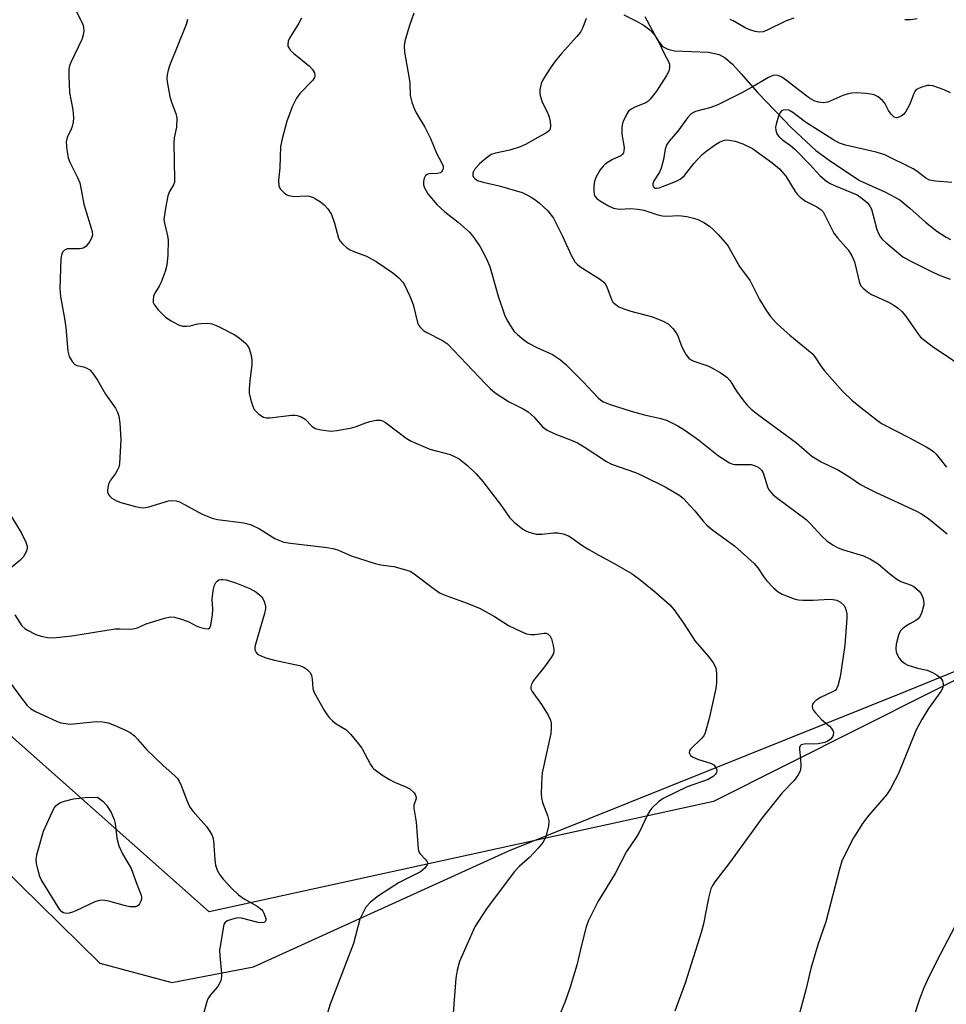
# Model space of a CAD drawing. Units: inches. Extents: x 1189769 to 1195769, y 529457 to 533458.
# Drawn here: x 1191406 to 1191639, y 530326 to 530574 of the extents above; entities that cross this region are included whole.
import ezdxf

# ---------------------------------------------------------------- set-up
doc = ezdxf.new("R2010")
doc.units = ezdxf.units.IN
doc.header["$MEASUREMENT"] = 0
for name, color, linetype in [('HYDRO-Single Line Stream', 4, 'Continuous'), ('NTRL-Farm Land', 3, 'Continuous'), ('NTRL-Trees', 3, 'Continuous'), ('Undefined', 1, 'Continuous')]:
    doc.layers.add(name, color=color, linetype=linetype)

msp = doc.modelspace()

# ---------------------------------------------------------------- linework, layer by layer
at = {"layer": 'HYDRO-Single Line Stream'}
msp.add_lwpolyline([(1191563.21, 530574.7), (1191566.3, 530568.94), (1191567.7, 530567.16), (1191568.99, 530566.5), (1191570.68, 530566.12), (1191579.2, 530565.74), (1191581.89, 530565.21), (1191583.45, 530564.32), (1191585.39, 530562.65), (1191587.44, 530560.34), (1191591.69, 530555.56), (1191600.12, 530546.76), (1191606.25, 530540.99), (1191609.58, 530538.56), (1191617.26, 530533.5), (1191623.64, 530530.66), (1191627.36, 530528.58), (1191629.87, 530526.53), (1191633.81, 530523.03), (1191636.65, 530520.75), (1191639.03, 530519.19), (1191640.15, 530518.64)], dxfattribs=at)
at = {"layer": 'NTRL-Farm Land'}
msp.add_polyline3d([(1191069.94, 530958.47, 0), (1191125.8, 530861.36, 0), (1191158.51, 530786.03, 0), (1191208.97, 530677.23, 0), (1191265.47, 530585.45, 0), (1191322.29, 530486.87, 0), (1191375.87, 530385.92, 0), (1191426.11, 530336.61, 0), (1191444.19, 530331.72, 0), (1191464.76, 530335.64, 0), (1191529.19, 530364.92, 0), (1191629, 530404.98, 0), (1191743.5, 530451.71, 0), (1191777.32, 530464.63, 0), (1191856.5, 530468.18, 0), (1191877.67, 530463.26, 0), (1191891.84, 530451.55, 0), (1191896.89, 530444.15, 0), (1191902.75, 530434.5, 0), (1191921.4, 530392.46, 0)], dxfattribs=at)
at = {"layer": 'NTRL-Trees'}
msp.add_lwpolyline([(1191375.8, 531385.93), (1191667.05, 531056.95), (1191696.42, 531016.11), (1191810.49, 530884.92), (1191873.21, 530770.26), (1191898.42, 530690.95), (1191916.88, 530618.77), (1191890.94, 530515.01), (1191853.7, 530475.35), (1191745.83, 530460.76), (1191690.22, 530432.32), (1191580.47, 530377.28), (1191453.57, 530349.55), (1191396.68, 530399.99)], dxfattribs=at)
at = {"layer": 'Undefined'}
for points, elevation in [([(1191420.23, 530575.95), (1191421.78, 530572.78), (1191422.03, 530571.97), (1191422.09, 530571.15), (1191421.92, 530570.05), (1191421.59, 530568.95), (1191418.83, 530563.13), (1191418.5, 530562.33), (1191418.3, 530561.5), (1191418.27, 530559.75), (1191418.48, 530555.6), (1191419.32, 530551.25), (1191419.48, 530549.24), (1191419.36, 530548.16), (1191419.12, 530547.1), (1191418.86, 530546.38), (1191417.85, 530544.3), (1191417.65, 530543.24), (1191417.8, 530541.19), (1191418.12, 530539.15), (1191418.52, 530538.07), (1191420.51, 530534.22), (1191421.05, 530532.89), (1191421.43, 530531.17), (1191422.05, 530527.54), (1191423.95, 530521.5), (1191424.16, 530520.63), (1191424.22, 530519.77), (1191424.03, 530518.97), (1191423.5, 530518.03), (1191422.66, 530516.97), (1191422.05, 530516.51), (1191421.54, 530516.34), (1191420.99, 530516.28), (1191417.88, 530516.26), (1191417.2, 530515.98), (1191416.71, 530515.45), (1191416.44, 530514.67), (1191416.32, 530513.82), (1191416.01, 530506.33), (1191416.19, 530504.3), (1191417.18, 530498.74), (1191417.51, 530496.49), (1191418.05, 530490.53), (1191418.41, 530489.17), (1191419.11, 530487.99), (1191419.83, 530487.22), (1191420.28, 530486.98), (1191421.95, 530486.64), (1191422.68, 530486.38), (1191423.56, 530485.84), (1191424.15, 530485.22), (1191425.5, 530483.29), (1191427.56, 530479.71), (1191430.08, 530476.19), (1191430.58, 530475.23), (1191430.91, 530474.21), (1191431.13, 530472.48), (1191431.39, 530468.37), (1191431.06, 530462.23), (1191430.88, 530461.39), (1191430.57, 530460.68), (1191430.02, 530459.8), (1191428.78, 530458.13), (1191428.29, 530457.08), (1191428, 530455.7), (1191428.03, 530455.19), (1191428.25, 530454.53), (1191428.52, 530454.13), (1191429.1, 530453.58), (1191430.28, 530452.87), (1191431.38, 530452.5), (1191435.07, 530451.51), (1191436.76, 530451.17), (1191437.58, 530451.22), (1191438.4, 530451.4), (1191443.4, 530452.89), (1191444.25, 530453.01), (1191445.32, 530452.89), (1191446.12, 530452.64), (1191447.44, 530452.02), (1191451.82, 530449.58), (1191454.38, 530448.54), (1191455.74, 530448.22), (1191462.36, 530447.37), (1191464.01, 530446.92), (1191466.31, 530445.89), (1191470.13, 530443.45), (1191471.11, 530443), (1191472.38, 530442.54), (1191474.09, 530442.22), (1191483.29, 530441.14), (1191485.05, 530440.86), (1191486.17, 530440.5), (1191489.31, 530439.09), (1191495.39, 530437.12), (1191496.78, 530436.79), (1191500.08, 530436.36), (1191503.37, 530435.49), (1191504.15, 530435.17), (1191504.84, 530434.77), (1191510.32, 530430.66), (1191511.76, 530429.7), (1191513.37, 530429.02), (1191518.55, 530427.2), (1191521.79, 530425.85), (1191525.37, 530423.84), (1191528.96, 530421.58), (1191532.13, 530420.04), (1191533.48, 530419.48), (1191534.51, 530419.25), (1191535.56, 530419.27), (1191537.86, 530419.63), (1191538.38, 530419.61), (1191538.84, 530419.44), (1191539.39, 530418.88), (1191539.72, 530418.15), (1191540.16, 530416.49), (1191540.32, 530415.38), (1191540.2, 530414.47), (1191539.69, 530413.47), (1191537.99, 530411.12), (1191535.2, 530407.69), (1191534.7, 530406.8), (1191534.5, 530406.11), (1191534.54, 530405.65), (1191534.87, 530404.94), (1191537.24, 530401.68), (1191538.86, 530399), (1191539.46, 530397.75), (1191539.63, 530396.93), (1191539.66, 530395.79), (1191539.54, 530394.36), (1191537.43, 530384.46), (1191537.28, 530383.34), (1191537.18, 530381.6), (1191537.11, 530379.29), (1191537.19, 530378.15), (1191537.5, 530377.05), (1191538.76, 530373.78), (1191539.05, 530372.44), (1191538.95, 530371.03), (1191538.32, 530368.47), (1191537.61, 530367.07), (1191536.38, 530365.51), (1191534.17, 530363.14), (1191531.6, 530360.89), (1191530.42, 530359.69), (1191523.55, 530350.55), (1191521.35, 530347.2), (1191520.47, 530345.72), (1191516.63, 530337.04), (1191515.98, 530334.85), (1191515.64, 530332.85), (1191514.65, 530319.69)], 360), ([(1191505.07, 530575.55), (1191503.89, 530572.2), (1191502.87, 530568.53), (1191502.68, 530567.38), (1191502.76, 530565.77), (1191503.96, 530559.11), (1191504.08, 530557.93), (1191504.2, 530554.86), (1191504.6, 530553.21), (1191505.22, 530551.57), (1191505.7, 530550.52), (1191507.89, 530546.89), (1191509.33, 530544.08), (1191510.84, 530540.4), (1191512.17, 530537.83), (1191512.44, 530537.06), (1191512.46, 530536.44), (1191512.34, 530536.05), (1191512.1, 530535.69), (1191511.78, 530535.43), (1191511.07, 530535.23), (1191508.9, 530535.15), (1191508.44, 530535.03), (1191508.07, 530534.76), (1191507.72, 530534.08), (1191507.53, 530533.26), (1191507.56, 530532.42), (1191507.8, 530531.63), (1191508.17, 530530.86), (1191508.66, 530530.14), (1191510.91, 530527.42), (1191512.9, 530525.62), (1191516.22, 530523), (1191519.07, 530520.5), (1191520.19, 530519.17), (1191521.81, 530516.77), (1191523.31, 530513.91), (1191524.21, 530511.83), (1191526.35, 530504.4), (1191527.87, 530499.7), (1191528.51, 530498.42), (1191529.86, 530496.22), (1191530.37, 530495.54), (1191531.2, 530494.73), (1191532.78, 530493.42), (1191533.96, 530492.56), (1191536.08, 530491.45), (1191539.95, 530489.71), (1191542.03, 530488.4), (1191543.32, 530487.23), (1191547.65, 530482.93), (1191551.48, 530478.82), (1191552.14, 530478.24), (1191552.85, 530477.77), (1191554.47, 530477.13), (1191559.77, 530475.43), (1191563.16, 530474.53), (1191567.21, 530473.61), (1191568.87, 530473.08), (1191571.52, 530471.77), (1191573.3, 530470.7), (1191576.72, 530468.25), (1191581.75, 530464.2), (1191584.53, 530462.45), (1191585.33, 530462.13), (1191585.9, 530462.03), (1191589.17, 530462.06), (1191589.96, 530462), (1191590.99, 530461.73), (1191591.71, 530461.38), (1191592.55, 530460.65), (1191592.99, 530459.95), (1191594.05, 530456.43), (1191594.41, 530455.7), (1191594.88, 530455.06), (1191595.51, 530454.45), (1191596.67, 530453.52), (1191603.84, 530448.18), (1191604.84, 530447.21), (1191607.76, 530443.98), (1191609.02, 530442.86), (1191610.64, 530441.73), (1191611.88, 530441.06), (1191613.22, 530440.58), (1191618.21, 530439.06), (1191620.01, 530438.25), (1191621.92, 530437.09), (1191624.84, 530434.57), (1191626.63, 530433.18), (1191627.62, 530432.65), (1191630.22, 530431.69), (1191630.89, 530431.32), (1191631.6, 530430.79), (1191632.24, 530430.19), (1191632.74, 530429.51), (1191633.12, 530428.77), (1191633.37, 530427.98), (1191633.38, 530426.75), (1191632.95, 530424.87), (1191632.53, 530423.87), (1191632.02, 530423.24), (1191631.37, 530422.79), (1191629.91, 530422), (1191628.92, 530421.38), (1191628.01, 530420.68), (1191627.45, 530420.08), (1191627.01, 530419.08), (1191626.48, 530416.86), (1191626.35, 530415.75), (1191626.46, 530414.92), (1191626.75, 530414.11), (1191627.17, 530413.36), (1191627.75, 530412.72), (1191628.66, 530411.99), (1191629.41, 530411.56), (1191630.19, 530411.27), (1191631.81, 530410.81), (1191634.29, 530410.27), (1191635.59, 530409.75), (1191636.81, 530409.02), (1191637.66, 530408.31), (1191638.09, 530407.65), (1191638.3, 530406.92), (1191638.17, 530405.9), (1191637.73, 530404.92), (1191634.59, 530400.63), (1191632.92, 530397.9), (1191631.46, 530395.31), (1191627, 530384.35), (1191626.24, 530382.75), (1191624.99, 530380.43), (1191624, 530378.98), (1191619.55, 530373.82), (1191618.01, 530371.75), (1191615.72, 530368.1), (1191613.55, 530363.85), (1191612.81, 530362.23), (1191612.2, 530360.23), (1191608.72, 530346.96), (1191606.72, 530341.24), (1191604.96, 530335.26), (1191603.69, 530329.89), (1191600.31, 530317.12)], 354), ([(1191557.94, 530575.2), (1191561.33, 530573.51), (1191563.05, 530572.46), (1191564.44, 530571.42), (1191565.66, 530570.13), (1191566.53, 530568.79), (1191568.16, 530565.29), (1191569.19, 530563.46), (1191569.43, 530562.74), (1191569.46, 530561.94), (1191569.23, 530560.95), (1191568.63, 530559.87), (1191566.17, 530555.94), (1191564.58, 530553.91), (1191563.95, 530553.35), (1191563.5, 530553.06), (1191560.71, 530551.89), (1191559.75, 530551.4), (1191559.15, 530550.89), (1191558.69, 530550.22), (1191557.72, 530548.19), (1191557.48, 530547.4), (1191557.41, 530546.84), (1191557.47, 530545.12), (1191557.99, 530541.82), (1191557.97, 530540.97), (1191557.84, 530540.47), (1191557.55, 530540.05), (1191557.14, 530539.71), (1191555.05, 530538.73), (1191553.36, 530537.66), (1191552.72, 530537.11), (1191552.01, 530536.19), (1191550.96, 530534.4), (1191550.55, 530533.31), (1191550.4, 530532.13), (1191550.36, 530530.94), (1191550.45, 530530.08), (1191550.64, 530529.57), (1191551.16, 530528.95), (1191552.07, 530528.28), (1191554.05, 530527.08), (1191555.32, 530526.52), (1191556.88, 530526.31), (1191559.7, 530526.4), (1191561.45, 530526.31), (1191562.97, 530526.02), (1191566.45, 530524.88), (1191567.69, 530524.6), (1191568.69, 530524.54), (1191571.8, 530524.64), (1191573.79, 530524.39), (1191575.46, 530524.04), (1191576.54, 530523.69), (1191578.06, 530522.89), (1191579.51, 530521.97), (1191580.4, 530521.19), (1191581.64, 530519.89), (1191583.46, 530517.9), (1191584.19, 530516.96), (1191587, 530511.86), (1191589.73, 530508.21), (1191592.06, 530503.59), (1191593.85, 530500.67), (1191594.85, 530499.27), (1191596.21, 530497.73), (1191597.48, 530496.52), (1191599.69, 530494.6), (1191605.33, 530489.96), (1191606.02, 530489.14), (1191607.55, 530486.69), (1191608.41, 530485.59), (1191612.93, 530480.49), (1191615.28, 530478.23), (1191617.55, 530476.36), (1191621.74, 530473.13), (1191622.94, 530472.3), (1191629.83, 530468.74), (1191634, 530466.48), (1191635.24, 530465.72), (1191635.89, 530465.21), (1191636.5, 530464.6), (1191639.08, 530461.33)], 350), ([(1191448.17, 530573.99), (1191447.81, 530572.73), (1191443.6, 530562.34), (1191443.25, 530561.2), (1191443.03, 530560.04), (1191442.97, 530559.15), (1191443.04, 530558.3), (1191443.7, 530554.61), (1191444.1, 530553.23), (1191445.22, 530550.3), (1191445.43, 530549.2), (1191445.4, 530546.93), (1191444.83, 530544.22), (1191444.72, 530543.07), (1191444.91, 530533.64), (1191444.85, 530533.07), (1191444.65, 530532.39), (1191443.65, 530530.72), (1191443.23, 530529.66), (1191442.61, 530526.52), (1191442.26, 530524.22), (1191442.24, 530523.65), (1191442.35, 530522.77), (1191443.09, 530519.56), (1191443.26, 530518.44), (1191443.19, 530514.75), (1191442.94, 530512.2), (1191442.53, 530510.56), (1191441.52, 530507.92), (1191441.04, 530506.89), (1191439.96, 530505.16), (1191439.6, 530504.39), (1191439.48, 530503.34), (1191439.55, 530502.82), (1191439.73, 530502.32), (1191440.77, 530500.97), (1191442.63, 530499.12), (1191444.08, 530498.14), (1191445.86, 530497.15), (1191446.91, 530496.85), (1191447.98, 530496.81), (1191448.81, 530496.91), (1191450.79, 530497.4), (1191451.63, 530497.53), (1191453.29, 530497.57), (1191454.37, 530497.4), (1191455.96, 530496.74), (1191460.1, 530494.68), (1191461.24, 530493.85), (1191462.71, 530492.54), (1191463.25, 530491.92), (1191463.66, 530491.19), (1191464.09, 530489.79), (1191464.37, 530488.34), (1191464.37, 530487.19), (1191463.82, 530483.11), (1191463.65, 530481.04), (1191463.7, 530480), (1191463.99, 530478.56), (1191464.47, 530476.87), (1191464.97, 530475.87), (1191466.13, 530474.69), (1191467.24, 530473.93), (1191468.01, 530473.74), (1191468.85, 530473.74), (1191474.32, 530474.44), (1191475.17, 530474.48), (1191475.72, 530474.4), (1191476.77, 530474), (1191477.74, 530473.43), (1191479.45, 530471.72), (1191480.29, 530471.12), (1191481.66, 530470.73), (1191484.29, 530470.44), (1191485.74, 530470.56), (1191489.5, 530471.25), (1191490.62, 530471.57), (1191492.99, 530472.55), (1191494.05, 530472.9), (1191495.66, 530473.22), (1191496.69, 530473.21), (1191497.2, 530473.03), (1191497.95, 530472.59), (1191503.18, 530468.68), (1191504.45, 530467.94), (1191509.1, 530465.94), (1191514.23, 530464.54), (1191515.54, 530464.01), (1191516.52, 530463.47), (1191518.72, 530461.68), (1191520.77, 530459.71), (1191522.42, 530457.74), (1191524.93, 530454.55), (1191526.87, 530451.97), (1191529.14, 530448.72), (1191530.34, 530447.55), (1191532.56, 530445.78), (1191533.28, 530445.35), (1191534.04, 530445.04), (1191535.9, 530444.55), (1191537.29, 530444.52), (1191540.2, 530444.81), (1191541.36, 530444.83), (1191542.7, 530444.57), (1191543.98, 530444.08), (1191544.97, 530443.47), (1191547.35, 530441.76), (1191549.09, 530440.68), (1191551.63, 530439.2), (1191555.7, 530437.05), (1191560, 530434.52), (1191561.93, 530433.14), (1191566.02, 530429.85), (1191569.47, 530426.75), (1191570.64, 530425.48), (1191572.94, 530422.11), (1191575.9, 530417.57), (1191579.25, 530413.75), (1191580.45, 530412.13), (1191581.1, 530410.9), (1191581.28, 530409.47), (1191581.25, 530407.1), (1191581.08, 530405.68), (1191579.38, 530398.17), (1191578.39, 530394.56), (1191578.04, 530393.79), (1191577.51, 530393.09), (1191574.73, 530390.41), (1191574.47, 530389.99), (1191574.4, 530389.58), (1191574.51, 530389.2), (1191574.74, 530388.85), (1191575.34, 530388.39), (1191576.71, 530387.84), (1191579.71, 530386.92), (1191580.6, 530386.46), (1191580.94, 530386.1), (1191581.28, 530385.47), (1191581.37, 530385.03), (1191581.28, 530384.59), (1191580.99, 530384.17), (1191580.38, 530383.58), (1191579.14, 530382.77), (1191573.89, 530380.94), (1191567.8, 530378.03), (1191566.64, 530377.19), (1191564.99, 530375.59), (1191564.46, 530374.9), (1191563.86, 530373.9), (1191561.72, 530369.26), (1191560.99, 530368.1), (1191558.58, 530364.71), (1191555.77, 530359.19), (1191551.5, 530352.19), (1191549.04, 530347.34), (1191548.46, 530345.7), (1191547.25, 530341.15), (1191546.11, 530336.09), (1191544.45, 530330.52), (1191543.17, 530326.92), (1191539.98, 530319.23)], 358), ([(1191476.87, 530574.31), (1191476.17, 530573.05), (1191473.85, 530569.33), (1191473.5, 530568.57), (1191473.38, 530567.8), (1191473.44, 530567.3), (1191473.61, 530566.83), (1191474.1, 530566.17), (1191474.95, 530565.39), (1191478.81, 530562.22), (1191479.64, 530561.41), (1191480.13, 530560.57), (1191480.22, 530559.88), (1191480.09, 530559.37), (1191479.65, 530558.69), (1191476.44, 530555.36), (1191475.58, 530554.23), (1191474.61, 530552.16), (1191473.11, 530548.42), (1191471.95, 530543.98), (1191471.59, 530542.01), (1191471.43, 530539.41), (1191471.37, 530536.63), (1191471.03, 530533.54), (1191471.17, 530532.12), (1191471.49, 530531.38), (1191472.47, 530530.39), (1191473.16, 530529.91), (1191473.66, 530529.68), (1191474.95, 530529.49), (1191477.98, 530529.64), (1191478.79, 530529.57), (1191479.58, 530529.28), (1191480.35, 530528.87), (1191481.6, 530528.09), (1191482.53, 530527.38), (1191483.45, 530526.32), (1191484.37, 530524.91), (1191485.16, 530522.72), (1191486.17, 530518.95), (1191486.58, 530518.24), (1191487.13, 530517.58), (1191488.19, 530516.59), (1191488.93, 530516.13), (1191490.02, 530515.65), (1191493.23, 530514.45), (1191495.66, 530513.1), (1191499.82, 530510.29), (1191501.35, 530508.98), (1191502.31, 530507.95), (1191502.79, 530507.27), (1191504.13, 530504.4), (1191504.95, 530502.25), (1191506, 530497.8), (1191506.21, 530497.28), (1191506.69, 530496.6), (1191507.48, 530495.8), (1191508.18, 530495.31), (1191512.3, 530493.24), (1191513.54, 530492.41), (1191523.12, 530482.34), (1191524.34, 530481.14), (1191525.54, 530480.11), (1191528.94, 530477.92), (1191532.6, 530476.01), (1191533.84, 530475.25), (1191535.35, 530473.94), (1191537.5, 530471.5), (1191538.62, 530470.7), (1191540.6, 530469.77), (1191544.96, 530468.1), (1191546.32, 530467.48), (1191547.96, 530466.52), (1191553.55, 530462.83), (1191554.8, 530462.11), (1191560.88, 530460), (1191562.74, 530459.23), (1191568.35, 530456.42), (1191572.01, 530454.21), (1191572.92, 530453.47), (1191574.58, 530451.75), (1191575.76, 530450.41), (1191577.89, 530447.77), (1191578.85, 530446.78), (1191580.36, 530445.52), (1191585.76, 530441.55), (1191590.73, 530437.12), (1191591.67, 530436.06), (1191593.11, 530433.84), (1191593.83, 530432.9), (1191595.67, 530430.94), (1191596.79, 530429.98), (1191597.8, 530429.44), (1191599.68, 530428.67), (1191601.04, 530428.18), (1191601.87, 530428), (1191603.01, 530427.93), (1191605.6, 530427.95), (1191609.65, 530428.16), (1191610.48, 530428.11), (1191611.52, 530427.89), (1191612.44, 530427.44), (1191613.37, 530426.54), (1191613.83, 530425.57), (1191614.05, 530424.47), (1191614.06, 530423.38), (1191613.56, 530416.61), (1191612.35, 530408.64), (1191611.8, 530406.34), (1191611.42, 530405.61), (1191611.07, 530405.23), (1191610.64, 530404.92), (1191607.41, 530403.42), (1191606.22, 530402.67), (1191605.66, 530402.11), (1191605.44, 530401.71), (1191605.33, 530401.28), (1191605.39, 530400.62), (1191605.63, 530400.18), (1191606.13, 530399.53), (1191607.69, 530397.86), (1191609.64, 530396.19), (1191610.22, 530395.59), (1191610.49, 530395.16), (1191610.66, 530394.7), (1191610.62, 530393.99), (1191610.41, 530393.53), (1191609.91, 530392.93), (1191609.28, 530392.44), (1191608.51, 530392.11), (1191606.79, 530391.81), (1191603.27, 530391.66), (1191602.55, 530391.49), (1191602.26, 530391.26), (1191602.13, 530390.86), (1191602.13, 530390.37), (1191602.41, 530388.1), (1191602.48, 530386.03), (1191602.27, 530384.92), (1191601.77, 530383.94), (1191600.77, 530382.58), (1191597.81, 530379.48), (1191592.74, 530373.17), (1191584.56, 530361.86), (1191580.85, 530357.08), (1191580.23, 530356.1), (1191579.85, 530355.31), (1191579.22, 530352.98), (1191577.97, 530346.46), (1191577.51, 530344.57), (1191573.33, 530331.58), (1191570.74, 530324.53)], 356), ([(1191548.44, 530574.2), (1191547.66, 530571.99), (1191547.01, 530570.78), (1191546.12, 530569.67), (1191542.35, 530565.55), (1191540.68, 530563.48), (1191539.64, 530562.06), (1191538.39, 530560.12), (1191537.5, 530558.65), (1191537.14, 530557.88), (1191536.81, 530556.25), (1191536.79, 530555.43), (1191536.86, 530554.88), (1191537.41, 530553.23), (1191538.73, 530550.55), (1191539.15, 530549.45), (1191539.38, 530548.35), (1191539.49, 530547.25), (1191539.43, 530546.5), (1191539.23, 530546.1), (1191538.91, 530545.77), (1191538.31, 530545.36), (1191536.3, 530544.34), (1191533.18, 530542.58), (1191531.89, 530541.96), (1191529.24, 530541.1), (1191525.62, 530540.39), (1191524.58, 530540.01), (1191523.18, 530539.04), (1191521.66, 530537.71), (1191520.4, 530536.23), (1191520.13, 530535.77), (1191519.97, 530535.31), (1191519.97, 530534.71), (1191520.14, 530534.31), (1191520.47, 530533.95), (1191521.14, 530533.52), (1191522.51, 530533.08), (1191526.58, 530532.14), (1191532.36, 530530.45), (1191533.39, 530529.97), (1191534.63, 530529.27), (1191535.83, 530528.5), (1191536.74, 530527.81), (1191538.82, 530525.87), (1191540.2, 530523.97), (1191542.46, 530519.66), (1191544.76, 530514.54), (1191545.58, 530513.02), (1191546.16, 530512.4), (1191546.86, 530511.87), (1191551.81, 530508.75), (1191552.92, 530507.91), (1191553.26, 530507.48), (1191553.65, 530506.73), (1191554.81, 530503.51), (1191555.19, 530502.9), (1191555.55, 530502.52), (1191556.64, 530501.74), (1191557.91, 530501.17), (1191559.69, 530500.61), (1191565.12, 530499.17), (1191567.82, 530498.1), (1191569.05, 530497.39), (1191570.26, 530496.23), (1191571.12, 530495.13), (1191571.49, 530494.4), (1191572.37, 530492.06), (1191572.94, 530490.79), (1191573.59, 530489.59), (1191574.29, 530488.76), (1191574.75, 530488.43), (1191575.52, 530488.04), (1191579.04, 530486.84), (1191580.1, 530486.39), (1191582.14, 530485.16), (1191583.85, 530483.98), (1191584.7, 530483.11), (1191586.32, 530480.47), (1191587.87, 530478.34), (1191588.97, 530476.97), (1191589.96, 530475.96), (1191591.54, 530474.7), (1191601.36, 530467.51), (1191605.25, 530464.14), (1191607.6, 530462.73), (1191611.98, 530460.59), (1191614.51, 530459.02), (1191617.5, 530457.04), (1191619.22, 530456.07), (1191621.24, 530455.06), (1191631.59, 530450.28), (1191632.84, 530449.63), (1191634.67, 530448.36), (1191639.29, 530444.56)], 352), ([(1191600.7, 530574.31), (1191598.82, 530573.64), (1191593.84, 530571.19), (1191593.03, 530570.92), (1191592.01, 530570.82), (1191590.97, 530570.93), (1191589.64, 530571.36), (1191588.62, 530571.84), (1191585.44, 530573.66), (1191584.67, 530573.95)], 350), ([(1191631.74, 530574.14), (1191630.1, 530573.93), (1191628.65, 530573.94)], 350), ([(1191640.13, 530555.57), (1191638.51, 530556.33), (1191635.69, 530557.26), (1191634.84, 530557.39), (1191634.28, 530557.34), (1191632.63, 530556.9), (1191631.87, 530556.56), (1191631.44, 530556.25), (1191631.15, 530555.89), (1191630.91, 530555.4), (1191629.93, 530552.65), (1191628.88, 530550.87), (1191628.35, 530550.18), (1191627.7, 530549.64), (1191626.98, 530549.3), (1191626.5, 530549.23), (1191625.96, 530549.41), (1191625.18, 530550.13), (1191624.54, 530551.09), (1191623.59, 530552.94), (1191623.05, 530553.6), (1191621.93, 530554.49), (1191620.91, 530555.02), (1191620.05, 530555.24), (1191618.86, 530555.38), (1191616.46, 530555.5), (1191615.28, 530555.43), (1191614.16, 530555.19), (1191613.05, 530554.85), (1191609.25, 530553.21), (1191608.11, 530553.06), (1191606.95, 530553.15), (1191605.86, 530553.51), (1191604.63, 530554.21), (1191601.85, 530556.25), (1191598.88, 530558.64), (1191597.73, 530559.45), (1191596.75, 530559.87), (1191595.95, 530559.94), (1191595.43, 530559.87), (1191594.35, 530559.42), (1191590.48, 530557.11), (1191587.47, 530555.48), (1191581.57, 530552.54), (1191579.82, 530551.85), (1191575.96, 530550.87), (1191575.45, 530550.63), (1191574.75, 530550.12), (1191573.98, 530549.25), (1191571.54, 530545.88), (1191569.37, 530543.41), (1191568.79, 530542.57), (1191568.37, 530541.39), (1191567.95, 530538.76), (1191567.35, 530536.56), (1191566.88, 530535.54), (1191565.49, 530533.43), (1191565.23, 530532.66), (1191565.22, 530532.19), (1191565.36, 530531.87), (1191565.77, 530531.57), (1191566.12, 530531.52), (1191566.79, 530531.62), (1191570.97, 530533.25), (1191572.14, 530533.84), (1191572.57, 530534.15), (1191573.18, 530534.76), (1191575.53, 530537.75), (1191577.67, 530540.05), (1191578.87, 530541.01), (1191581.02, 530542.51), (1191582, 530543.12), (1191582.76, 530543.47), (1191583.28, 530543.61), (1191584.03, 530543.68), (1191585.91, 530543.41), (1191587.86, 530542.68), (1191590.28, 530541.5), (1191595.21, 530538.05), (1191597.14, 530536.42), (1191598.66, 530534.61), (1191601.01, 530530.71), (1191601.54, 530530.06), (1191602.33, 530529.27), (1191603.66, 530528.26), (1191606.52, 530526.85), (1191607.46, 530526.17), (1191608.05, 530525.56), (1191608.46, 530524.9), (1191610.06, 530521.54), (1191610.81, 530520.25), (1191611.69, 530519.1), (1191614.35, 530516.02), (1191615.3, 530514.57), (1191615.96, 530512.99), (1191617.22, 530507.77), (1191617.57, 530507.02), (1191618.12, 530506.39), (1191619.25, 530505.48), (1191620.23, 530504.84), (1191624.56, 530502.9), (1191625.83, 530502.14), (1191627.04, 530501.3), (1191627.88, 530500.52), (1191628.78, 530499.42), (1191632.04, 530494.71), (1191632.61, 530494.11), (1191633.66, 530493.2), (1191635.48, 530491.85), (1191646.01, 530484.74)], 348), ([(1191403.34, 530449.69), (1191406.36, 530444.79), (1191407.51, 530442.5), (1191407.84, 530441.47), (1191407.84, 530440.96), (1191407.62, 530440.2), (1191407.26, 530439.45), (1191406.8, 530438.75), (1191405.99, 530437.93), (1191403.53, 530435.86)], 362), ([(1191404.68, 530424.23), (1191406.51, 530421.49), (1191407.22, 530420.79), (1191407.93, 530420.33), (1191410.01, 530419.31), (1191411.33, 530418.84), (1191412.93, 530418.48), (1191414.37, 530418.45), (1191419.05, 530418.9), (1191429.94, 530420.69), (1191431.22, 530420.74), (1191433.67, 530420.61), (1191434.5, 530420.68), (1191435.58, 530420.94), (1191437.75, 530421.93), (1191438.82, 530422.32), (1191442.41, 530423.4), (1191443.79, 530423.68), (1191444.9, 530423.6), (1191446.86, 530423.09), (1191448.5, 530422.5), (1191450.35, 530421.49), (1191451.15, 530421.15), (1191452.49, 530420.77), (1191453.42, 530420.74), (1191453.75, 530420.95), (1191454.03, 530421.61), (1191454.45, 530424.19), (1191454.55, 530425.67), (1191454.35, 530428.1), (1191454.58, 530430.34), (1191454.95, 530431.7), (1191455.32, 530432.36), (1191455.64, 530432.72), (1191456.01, 530432.99), (1191456.51, 530433.13), (1191457.06, 530433.14), (1191457.92, 530433), (1191460.49, 530432.19), (1191463.83, 530430.85), (1191465.35, 530429.99), (1191466.25, 530429.29), (1191466.85, 530428.71), (1191467.4, 530427.8), (1191467.75, 530426.52), (1191467.74, 530425.7), (1191467.52, 530424.57), (1191465.19, 530416.49), (1191465.1, 530415.93), (1191465.13, 530415.4), (1191465.44, 530414.73), (1191465.79, 530414.35), (1191466.24, 530414.06), (1191467.83, 530413.43), (1191470.06, 530412.78), (1191476.32, 530411.44), (1191477.41, 530411.03), (1191478.35, 530410.38), (1191478.95, 530409.77), (1191479.34, 530409.08), (1191479.52, 530408.06), (1191479.66, 530405.73), (1191480.03, 530404.65), (1191482.66, 530400.07), (1191483.29, 530399.08), (1191483.83, 530398.4), (1191484.64, 530397.56), (1191485.52, 530396.82), (1191487.98, 530395.37), (1191489.21, 530394.12), (1191491.12, 530391.85), (1191492.01, 530390.67), (1191494.18, 530386.56), (1191494.66, 530385.86), (1191495.05, 530385.47), (1191497.07, 530383.97), (1191498.98, 530382.79), (1191500.21, 530382.14), (1191503.07, 530380.93), (1191504.07, 530380.42), (1191505.15, 530379.47), (1191505.47, 530379.03), (1191505.63, 530378.61), (1191505.65, 530378.01), (1191505.13, 530376.36), (1191505.06, 530375.6), (1191505.68, 530372.1), (1191506.16, 530365.39), (1191506.37, 530364.63), (1191506.62, 530364.18), (1191508.07, 530362.68), (1191508.48, 530362.1), (1191508.59, 530361.72), (1191508.48, 530361.3), (1191507.86, 530360.49), (1191506.79, 530359.59), (1191501.38, 530356.86), (1191496.21, 530353.53), (1191494.21, 530351.92), (1191493.06, 530350.67), (1191492.23, 530349.21), (1191491.53, 530347.67), (1191489.93, 530341.53), (1191484.06, 530326.29), (1191483.35, 530324.08)], 362), ([(1191403.63, 530407), (1191406.35, 530403.29), (1191407.84, 530401.44), (1191408.68, 530400.63), (1191409.91, 530399.89), (1191415.18, 530397.44), (1191416.29, 530397.09), (1191417.45, 530396.88), (1191418.62, 530396.76), (1191419.48, 530396.78), (1191425.2, 530397.38), (1191426.83, 530397.28), (1191428.17, 530397.05), (1191430.13, 530396.34), (1191432.53, 530395.25), (1191433.72, 530394.6), (1191434.81, 530393.76), (1191435.61, 530392.97), (1191437.89, 530390.29), (1191441.95, 530386.37), (1191445.04, 530383.68), (1191445.61, 530383.06), (1191446.1, 530382.34), (1191446.6, 530381.27), (1191448.06, 530377.35), (1191448.77, 530375.88), (1191449.62, 530374.71), (1191452.95, 530370.95), (1191453.78, 530369.74), (1191454.33, 530368.73), (1191454.52, 530368.19), (1191454.67, 530367.34), (1191455.05, 530362.66), (1191455.24, 530361.24), (1191455.61, 530359.99), (1191456.25, 530358.81), (1191457.16, 530357.7), (1191459.35, 530355.35), (1191461, 530353.78), (1191462.38, 530352.8), (1191465.67, 530350.93), (1191466.77, 530350.11), (1191467.12, 530349.67), (1191467.39, 530349.16), (1191467.83, 530347.82), (1191467.84, 530347.34), (1191467.68, 530347), (1191467.38, 530346.79), (1191466.95, 530346.71), (1191465.91, 530346.84), (1191461.78, 530347.89), (1191460.97, 530347.96), (1191460.39, 530347.9), (1191459.24, 530347.62), (1191458.17, 530347.21), (1191457.55, 530346.74), (1191457.32, 530346.3), (1191456.23, 530339.86), (1191456.28, 530338.46), (1191456.75, 530334.11), (1191456.74, 530333.26), (1191456.5, 530332.21), (1191456.21, 530331.45), (1191455.8, 530330.75), (1191453.93, 530328.64), (1191453.31, 530327.66), (1191452.93, 530326.6), (1191452.01, 530323.27)], 364), ([(1191642.14, 530347.61), (1191636.6, 530337.02), (1191634.25, 530332.26), (1191633.43, 530330.42), (1191632.34, 530327.53), (1191627.94, 530314.22)], 352)]:
    msp.add_lwpolyline(points, dxfattribs=dict(at, elevation=elevation))
at = {"layer": 'Undefined', "elevation": 366}
msp.add_lwpolyline([(1191434.52, 530350.73), (1191433.68, 530350.79), (1191432.55, 530350.98), (1191428.34, 530352.19), (1191427.33, 530352.37), (1191426.54, 530352.41), (1191425.72, 530352.31), (1191424.88, 530352.04), (1191420.03, 530349.76), (1191419.21, 530349.4), (1191418.38, 530349.16), (1191417.64, 530349.12), (1191416.94, 530349.27), (1191416.52, 530349.53), (1191415.98, 530350.14), (1191411.3, 530357.61), (1191410.97, 530358.43), (1191410.58, 530359.88), (1191410.19, 530361.63), (1191410.07, 530362.8), (1191410.3, 530364.21), (1191411.94, 530369.83), (1191414.53, 530375.48), (1191414.99, 530376.14), (1191415.53, 530376.62), (1191416.23, 530377), (1191417.25, 530377.38), (1191419.48, 530377.9), (1191422.38, 530378.31), (1191425.53, 530378.33), (1191426.89, 530377.33), (1191427.77, 530376.33), (1191428.97, 530374.46), (1191429.71, 530372.75), (1191429.95, 530371.7), (1191430.35, 530368.06), (1191430.87, 530366.15), (1191431.84, 530364.08), (1191433.97, 530360.39), (1191435.37, 530356.5), (1191436.46, 530353.74), (1191436.57, 530353.22), (1191436.56, 530352.71), (1191436.44, 530352.22), (1191436.12, 530351.55), (1191435.81, 530351.18), (1191435.46, 530350.94), (1191435.05, 530350.79)], close=True, dxfattribs=at)
at = {"layer": 'Undefined'}
msp.add_polyline3d([(1191640.49, 530532.99, 346), (1191636.31, 530533.3, 346), (1191634.86, 530533.56, 346), (1191633.89, 530534.06, 346), (1191631.68, 530535.83, 346), (1191630.76, 530536.44, 346), (1191623.57, 530539.93, 346), (1191621.43, 530540.6, 346), (1191613.67, 530542.36, 346), (1191612.21, 530542.87, 346), (1191610.52, 530543.81, 346), (1191603.66, 530548.14, 346), (1191600.46, 530550.61, 346), (1191599.48, 530551.15, 346), (1191598.72, 530551.27, 346), (1191597.99, 530551.18, 346), (1191597.58, 530550.98, 346), (1191597.27, 530550.62, 346), (1191596.84, 530549.63, 346), (1191596.28, 530547.69, 346), (1191596.12, 530546.86, 346), (1191596.14, 530546.06, 346), (1191596.52, 530545.09, 346), (1191597.01, 530544.44, 346), (1191597.83, 530543.75, 346), (1191599.91, 530542.26, 346), (1191600.98, 530541.35, 346), (1191604.82, 530537.41, 346), (1191607.28, 530534.74, 346), (1191608.58, 530533.55, 346), (1191609.71, 530532.81, 346), (1191610.95, 530532.2, 346), (1191616.63, 530529.84, 346), (1191617.59, 530529.21, 346), (1191619.13, 530527.91, 346), (1191619.86, 530527.05, 346), (1191620.22, 530526.29, 346), (1191621.58, 530521.18, 346), (1191622, 530520.16, 346), (1191622.54, 530519.23, 346), (1191623.05, 530518.61, 346), (1191623.85, 530517.85, 346), (1191628.12, 530514.28, 346), (1191630.17, 530513.15, 346), (1191635.7, 530510.39, 346), (1191637.5, 530509.58, 346), (1191640, 530508.65, 346)], dxfattribs=at)

doc.saveas('drawing.dxf')
